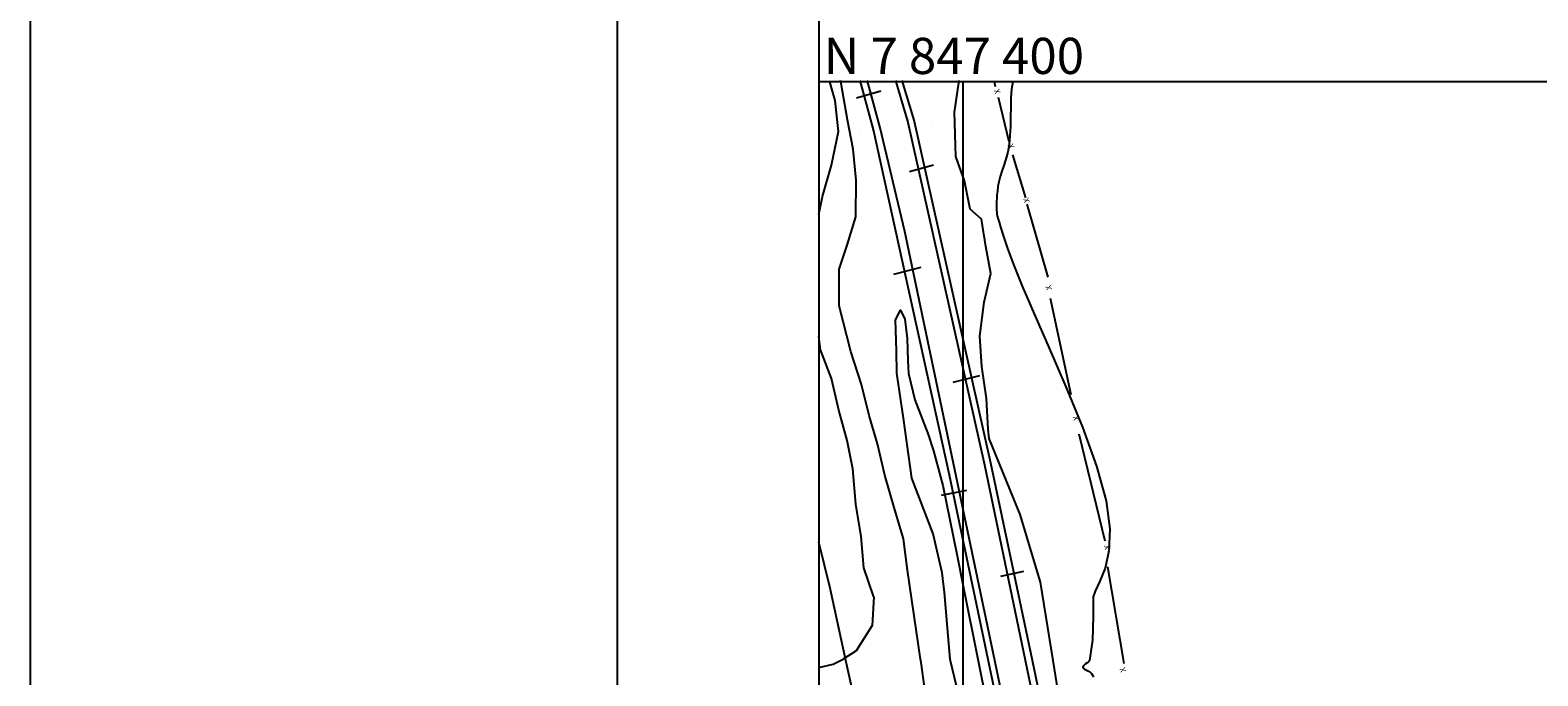
# Model space of a CAD drawing. Units: metres. Extents: x -148 to 148, y -105 to 105.
# Drawn here: x -148 to -111, y 64 to 80 of the extents above; entities that cross this region are included whole.
import ezdxf
from ezdxf.enums import TextEntityAlignment as Align

# ---------------------------------------------------------------- set-up
doc = ezdxf.new("R2010")
doc.units = ezdxf.units.M
doc.header["$MEASUREMENT"] = 0
for name, color, linetype, lineweight in [('0_1', 1, 'Continuous', 0), ('10', 1, 'Continuous', 0), ('13', 1, 'Continuous', 0), ('16', 1, 'Continuous', 0), ('18', 1, 'Continuous', 0), ('2', 1, 'Continuous', 0), ('5', 1, 'Continuous', 0), ('55', 1, 'Continuous', 0), ('FORMATO', 1, 'Continuous', 0)]:
    doc.layers.add(name, color=color, linetype=linetype, lineweight=lineweight)
doc.styles.add('Style-ENGINEERING', font='ENGINEERING.shx')
doc.styles.add('Style-WORKING', font='WORKING.shx')

msp = doc.modelspace()

# ---------------------------------------------------------------- linework, layer by layer
at = {"layer": '0_1', "color": 7, "linetype": 'Continuous', "lineweight": -3}
msp.add_line((-133.88, 97.505), (-133.88, -95.275), dxfattribs=at)
at = {"layer": '10', "color": 4, "linetype": 'Continuous', "lineweight": -3}
for p, q in [((-128.648, 65.965), (-128.648, 65.965)), ((-126.582, 57.015), (-128.18, 64.25))]:
    msp.add_line(p, q, dxfattribs=at)
msp.add_lwpolyline([(-128.18, 64.25), (-128.577, 66.052), (-128.86, 67.194)], dxfattribs=at)
at = {"layer": '13', "color": 1, "linetype": 'Continuous', "lineweight": -3}
for p, q in [((-127.836, 78.678), (-127.496, 77.431)), ((-126.642, 77.67), (-126.942, 78.678)), ((-126.485, 77.698), (-126.779, 78.678)), ((-127.914, 78.249), (-127.312, 78.421)), ((-127.506, 77.443), (-127.5, 77.431)), ((-127.496, 77.431), (-125.607, 68.865)), ((-127.355, 77.49), (-127.355, 77.49)), ((-124.724, 69.11), (-126.642, 77.67)), ((-126.642, 77.666), (-126.642, 77.666)), ((-126.489, 77.692), (-126.489, 77.692)), ((-124.573, 69.16), (-126.485, 77.698)), ((-126.046, 77.67), (-126.046, 77.67)), ((-127.852, 77.349), (-127.852, 77.349)), ((-126.596, 76.42), (-125.996, 76.583)), ((-126.986, 73.86), (-126.305, 74.039)), ((-125.509, 71.177), (-124.842, 71.34)), ((-124.731, 69.117), (-124.731, 69.117)), ((-123.709, 64.25), (-124.724, 69.11)), ((-123.534, 64.25), (-124.573, 69.16)), ((-124.571, 69.147), (-124.571, 69.147)), ((-124.184, 69.269), (-124.184, 69.269)), ((-126.069, 68.826), (-126.069, 68.826)), ((-125.628, 68.918), (-125.628, 68.918)), ((-125.607, 68.865), (-124.645, 64.278)), ((-125.484, 68.963), (-125.484, 68.963)), ((-125.802, 68.361), (-125.169, 68.49)), ((-124.322, 66.346), (-123.753, 66.476)), ((-124.645, 64.278), (-123.608, 59.336)), ((-121.788, 51.432), (-124.476, 64.25)), ((-122.891, 60.339), (-123.709, 64.25)), ((-122.584, 59.751), (-123.534, 64.25))]:
    msp.add_line(p, q, dxfattribs=at)
msp.add_lwpolyline([(-124.476, 64.25), (-126.716, 74.923), (-127.332, 77.503), (-127.605, 78.519), (-127.653, 78.678)], dxfattribs=at)
at = {"layer": '16', "color": 1, "linetype": 'Continuous', "lineweight": -3}
for p, q in [((-124.452, 78.523), (-124.484, 78.65)), ((-124.387, 78.264), (-124.126, 77.161)), ((-124.03, 76.835), (-123.706, 75.765)), ((-123.673, 75.603), (-123.154, 73.785)), ((-123.097, 73.267), (-122.578, 70.865)), ((-122.384, 69.892), (-121.734, 67.23)), ((-121.67, 66.581), (-121.258, 64.172))]:
    msp.add_line(p, q, dxfattribs=at)
at = {"layer": '18', "color": 7, "linetype": 'Continuous', "lineweight": -3}
for p, q in [((-16.54, 78.65), (-128.86, 78.65)), ((-125.26, 51.432), (-125.26, 78.65))]:
    msp.add_line(p, q, dxfattribs=at)
at = {"layer": '2', "color": 7, "linetype": 'Continuous', "lineweight": -3}
msp.add_line((-125.255, 66.058), (-124.897, 64.278), dxfattribs=at)
for points in [[(-128.541, 76.573), (-128.369, 77.411), (-128.451, 78.184), (-128.579, 78.65)], [(-127.929, 76.2), (-128.003, 76.975), (-128.141, 77.702), (-128.301, 78.611), (-128.318, 78.678)], [(-124.616, 69.773), (-124.636, 70.002), (-124.682, 70.767), (-124.797, 71.566), (-124.849, 72.322), (-124.738, 73.168), (-124.573, 73.883), (-124.697, 74.553), (-124.803, 75.228), (-125.087, 75.476), (-125.229, 76.187), (-125.442, 76.791), (-125.477, 77.892), (-125.362, 78.678)], [(-124.023, 78.65), (-124.056, 78.465), (-124.07, 78.252), (-124.076, 78.02), (-124.079, 77.78), (-124.085, 77.538), (-124.095, 77.305), (-124.118, 77.089), (-124.152, 76.896), (-124.198, 76.724), (-124.249, 76.57), (-124.298, 76.429), (-124.341, 76.294), (-124.373, 76.164), (-124.396, 76.042), (-124.41, 75.928), (-124.42, 75.827), (-124.426, 75.744), (-124.429, 75.677), (-124.432, 75.627), (-124.433, 75.588), (-124.433, 75.556), (-124.432, 75.529), (-124.432, 75.5), (-124.429, 75.443), (-124.426, 75.414), (-124.424, 75.385), (-124.42, 75.356), (-124.413, 75.317), (-124.397, 75.254), (-124.368, 75.155), (-124.324, 75.008), (-124.256, 74.798), (-124.155, 74.502), (-124.004, 74.101), (-123.788, 73.565), (-123.494, 72.874), (-123.118, 72.018), (-122.701, 71.055), (-122.292, 70.054), (-121.942, 69.087), (-121.701, 68.225), (-121.606, 67.524), (-121.629, 66.974), (-121.726, 66.549), (-121.856, 66.225), (-121.974, 65.975), (-122.025, 65.832)], [(-128.86, 75.345), (-128.763, 75.794), (-128.541, 76.573)], [(-126.32, 64.278), (-126.646, 66.5), (-126.749, 67.278), (-126.976, 68.058), (-127.212, 68.858), (-127.398, 69.637), (-127.601, 70.349), (-127.79, 71.117), (-128.062, 71.941), (-128.346, 73.077), (-128.346, 73.984), (-128.151, 74.587), (-127.931, 75.287), (-127.929, 76.2)], [(-126.921, 71.956), (-126.943, 72.722), (-126.818, 72.97), (-126.711, 72.74), (-126.658, 72.26), (-126.641, 71.709), (-126.623, 71.389), (-126.462, 70.738), (-126.141, 69.896), (-126.001, 69.47), (-125.771, 68.6), (-125.415, 66.893), (-125.255, 66.058)], [(-127.49, 65.832), (-127.495, 65.849), (-127.734, 66.555), (-127.798, 67.334), (-127.931, 68.142), (-128.01, 69.016), (-128.148, 69.726), (-128.361, 70.478), (-128.543, 71.264), (-128.814, 71.982), (-128.86, 72.315)], [(-125.589, 64.278), (-125.722, 65.942), (-125.781, 66.433), (-126.006, 67.399), (-126.538, 68.784), (-126.751, 70.277), (-126.916, 71.396), (-126.921, 71.956)], [(-123.023, 64.25), (-123.336, 66.195), (-123.84, 67.88), (-124.616, 69.773)], [(-127.49, 65.832), (-127.529, 65.118), (-127.929, 64.489), (-128.252, 64.278)], [(-122.025, 65.832), (-122.021, 65.347), (-122.04, 64.756), (-122.118, 64.25)], [(-128.86, 64.074), (-128.5, 64.154), (-128.252, 64.278)], [(-126.121, 62.367), (-126.154, 62.606), (-126.191, 63.351), (-126.308, 64.201), (-126.32, 64.278)], [(-125.022, 61.925), (-125.579, 64.237), (-125.589, 64.278)], [(-124.897, 64.278), (-123.958, 59.626), (-123.817, 58.878), (-123.141, 55.254), (-122.645, 53.405)], [(-121.474, 55.972), (-121.745, 57.68), (-122.277, 59.777), (-122.774, 62.691), (-123.023, 64.25)], [(-122.118, 64.25), (-122.119, 64.245), (-122.141, 64.218), (-122.141, 64.218), (-122.174, 64.191), (-122.211, 64.162), (-122.247, 64.134), (-122.273, 64.107), (-122.282, 64.081), (-122.269, 64.058), (-122.237, 64.035), (-122.154, 63.993), (-122.115, 63.973), (-122.086, 63.95), (-122.064, 63.923), (-122.043, 63.885), (-122.017, 63.833)]]:
    msp.add_lwpolyline(points, dxfattribs=at)
at = {"layer": '55', "color": 7, "linetype": 'Continuous', "lineweight": -3}
msp.add_line((-128.86, 93.05), (-128.86, 21.05), dxfattribs=at)
at = {"layer": 'FORMATO', "color": 7, "linetype": 'Continuous', "lineweight": -3}
msp.add_line((-148.5, 105), (-148.5, -105), dxfattribs=at)

# ---------------------------------------------------------------- texts
at = {"layer": '16', "color": 1, "linetype": 'Continuous', "lineweight": -3, "style": 'Style-ENGINEERING'}
for p in [(-124.412, 78.411), (-124.071, 77.047), (-123.682, 75.701), (-123.131, 73.527), (-122.45, 70.281), (-121.672, 67.067), (-121.282, 64.017)]:
    msp.add_text('X', height=0.144, rotation=109.6939, dxfattribs=at).set_placement(p, align=Align.MIDDLE_CENTER)
at = {"layer": '5', "color": 7, "linetype": 'Continuous', "lineweight": -3, "style": 'Style-WORKING'}
msp.add_text('N 7 847 400', height=0.9, dxfattribs=at).set_placement((-128.733, 78.844))

doc.saveas('drawing.dxf')
